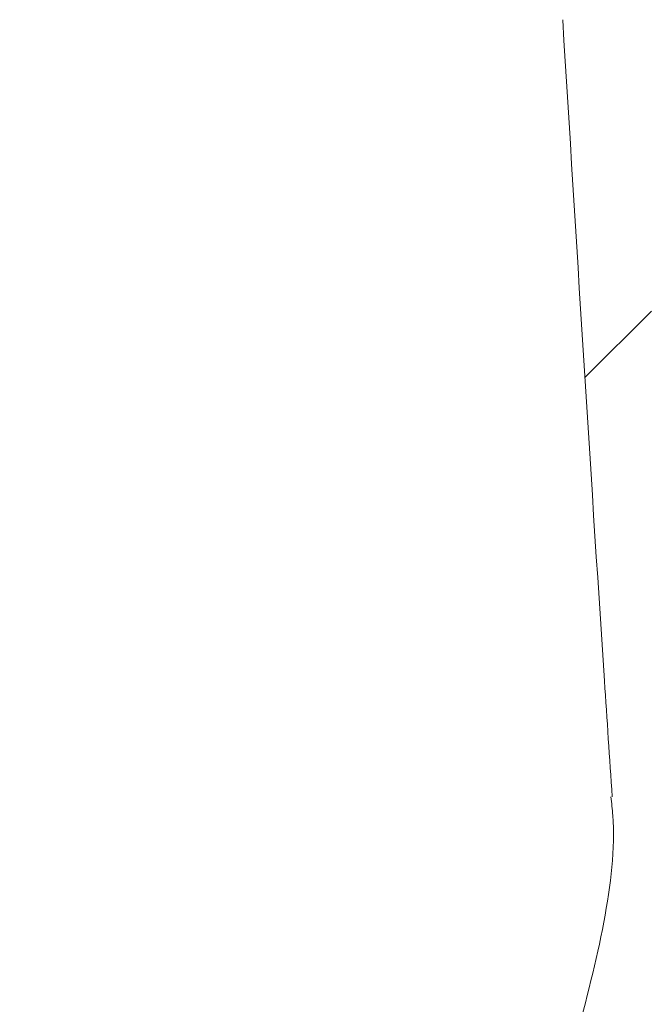
# Model space of a CAD drawing. Units: millimetres. Extents: x 577 to 898, y 421 to 910.
# Drawn here: x 698 to 722, y 624 to 661 of the extents above; entities that cross this region are included whole.
import ezdxf

# ---------------------------------------------------------------- set-up
doc = ezdxf.new("R2010")
doc.units = ezdxf.units.MM
doc.header["$LTSCALE"] = 5
doc.layers.add('MAßLINIE_MAßZEICHNUNGEN', color=7, linetype='Continuous')
doc.styles.add('SLDTEXTSTYLE0', font='TXT', dxfattribs={"width": 0.7})
doc.dimstyles.new('SLDDIMSTYLE1', dxfattribs={"dimtxt": 26.458333, "dimasz": 17.5, "dimexe": 0, "dimexo": 0.0625, "dimgap": 6.614583, "dimtad": 0, "dimdec": 0, "dimrnd": 1e-09, "dimzin": 12, "dimdsep": 46, "dimtxsty": 'SLDTEXTSTYLE0', "dimsah": 1, "dimcen": 0.09, "dimadec": 0, "dimazin": 3, "dimtfac": 1, "dimtdec": 0, "dimtofl": 0, "dimtmove": 0, "dimatfit": 3, "dimfxl": 0, "dimfrac": 2, "dimtolj": 1, "dimtzin": 12, "dimarcsym": 0})

# ---------------------------------------------------------------- blocks, each defined once
blk = doc.blocks.new('_D_2')
at = {"layer": 'MAßLINIE_MAßZEICHNUNGEN', "color": 7}
for p, q in [((703.276, 727.628), (882.387, 727.628)), ((877.387, 727.628), (877.387, 646.45)), ((877.387, 511.128), (877.387, 591.916)), ((717.116, 511.128), (882.387, 511.128))]:
    blk.add_line(p, q, dxfattribs=at)
for points in [[(877.387, 727.628), (869.887, 710.128), (884.887, 710.128)], [(877.387, 511.128), (884.887, 528.628), (869.887, 528.628)]]:
    blk.add_solid(points, dxfattribs=at)
at = {"layer": 'MAßLINIE_MAßZEICHNUNGEN', "color": 7, "insert": (863.222, 591.916), "char_height": 26.4583, "attachment_point": 1, "rotation": 90, "style": 'SLDTEXTSTYLE0'}
blk.add_mtext('216', dxfattribs=at)

msp = doc.modelspace()

# ---------------------------------------------------------------- linework, layer by layer
at = {"color": 7, "linetype": 'Continuous', "lineweight": 18}
msp.add_line((721.794, 650.087), (719.333, 647.626), dxfattribs=at)
for points, knots in [([(720.335, 632.007), (720.239, 633.446), (719.59, 643.096), (718.997, 652.736), (718.492, 660.939)], [0, 0, 0, 0, 0.1491104, 1, 1, 1, 1]), ([(720.287, 632.004), (720.313, 631.775), (720.476, 630.354), (720.126, 627.329), (719.362, 624.43), (718.976, 622.961)], [0, 0, 0, 0, 0.0865714, 0.5374187, 1, 1, 1, 1])]:
    msp.add_open_spline(points, degree=3, knots=knots, dxfattribs=at)

# ---------------------------------------------------------------- dimensions: what is measured, and where the dimension line sits
at = {"layer": 'MAßLINIE_MAßZEICHNUNGEN', "color": 7}
dim = msp.add_linear_dim(base=(877.386880291, 511.127765871), p1=(698.275639154, 727.627765871), p2=(712.1157432, 511.127765871), angle=90, dimstyle='SLDDIMSTYLE1', dxfattribs=at)
dim.commit()
dim.dimension.update_dxf_attribs({"geometry": '_D_2', "text_midpoint": (877.386880291, 619.183231163), "dimtype": 160})

doc.saveas('drawing.dxf')
